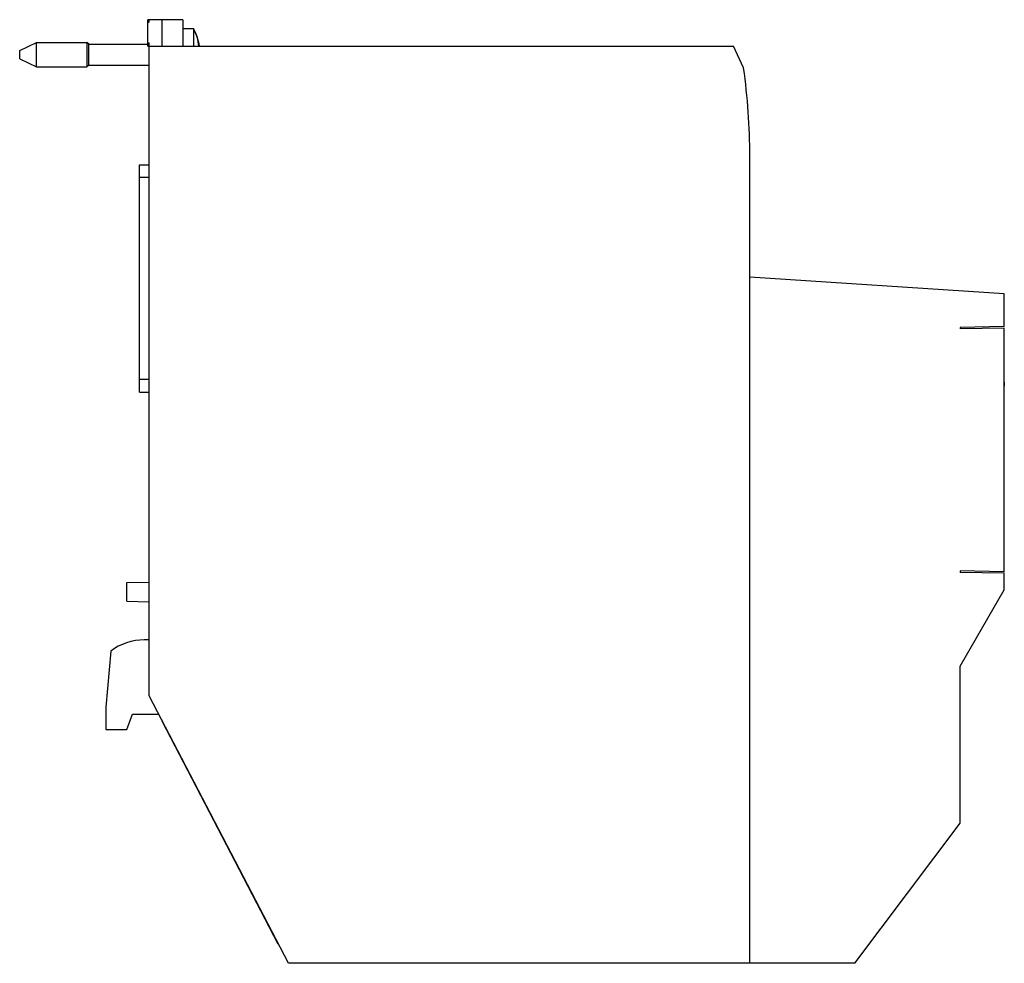
# Model space of a CAD drawing. Units: millimetres. Extents: x 21 to 161, y 58 to 193.
import ezdxf

# ---------------------------------------------------------------- set-up
doc = ezdxf.new("R2010")
doc.units = ezdxf.units.MM
doc.header["$LTSCALE"] = 16.316248
doc.layers.get('0').update_dxf_attribs({"linetype": 'CONTINUOUS'})

msp = doc.modelspace()

# ---------------------------------------------------------------- linework, layer by layer
at = {"color": 7, "linetype": 'CONTINUOUS'}
for p, q in [((38.93, 189.06), (38.93, 192.86)), ((43.93, 192.86), (38.93, 192.86)), ((39.13, 192.53), (39.13, 192.86)), ((40.93, 192.86), (40.93, 189.06)), ((43.93, 192.86), (43.93, 189.06)), ((38.93, 192.52), (39.13, 192.52)), ((43.93, 191.62), (45.44, 191.62)), ((45.44, 191.62), (45.44, 189.06)), ((46.02, 190.31), (45.45, 191.59)), ((46.23, 189.06), (46.02, 190.31)), ((20.63, 188.47), (23.01, 189.61)), ((20.63, 187.25), (20.63, 188.47)), ((23.01, 186.11), (23.01, 189.61)), ((23.01, 189.61), (30.21, 189.61)), ((30.21, 189.61), (30.21, 186.11)), ((30.51, 189.36), (30.21, 189.61)), ((30.51, 186.36), (30.51, 189.36)), ((30.51, 189.36), (38.93, 189.36)), ((38.93, 189.56), (39.13, 189.56)), ((38.93, 189.06), (122.59, 189.06)), ((39.13, 96.29), (39.13, 189.56)), ((124.03, 185.97), (122.59, 189.06)), ((20.63, 187.25), (23.01, 186.11)), ((23.01, 186.11), (30.21, 186.11)), ((30.51, 186.36), (30.21, 186.11)), ((30.51, 186.36), (39.13, 186.36)), ((124.93, 58.06), (124.93, 173.33)), ((37.73, 172.14), (39.13, 172.14)), ((37.73, 139.66), (37.73, 172.14)), ((37.73, 170.36), (39.13, 170.36)), ((161.23, 153.7), (124.93, 156.06)), ((161.23, 149.02), (161.23, 153.7)), ((161.23, 149.02), (154.93, 148.91)), ((154.93, 148.91), (154.93, 148.7)), ((161.23, 148.81), (154.93, 148.7)), ((161.23, 114), (161.23, 148.81)), ((39.13, 141.44), (37.73, 141.44)), ((161.26, 140.55), (161.26, 140.97)), ((37.73, 139.66), (39.13, 139.66)), ((161.23, 114), (154.93, 114.11)), ((154.93, 114.11), (154.93, 113.91)), ((161.23, 113.8), (154.93, 113.91)), ((35.93, 112.44), (39.13, 112.5)), ((161.23, 111.41), (161.23, 113.8)), ((35.93, 109.78), (35.93, 112.44)), ((154.93, 100.5), (161.23, 111.41)), ((35.93, 109.78), (39.13, 109.71)), ((39.13, 104.26), (38.43, 104.26)), ((33.63, 102.66), (32.93, 94.66)), ((154.93, 78.06), (154.93, 100.5)), ((59.03, 58.06), (39.13, 96.29)), ((32.93, 94.66), (32.93, 91.46)), ((35.93, 91.46), (36.73, 93.66)), ((36.73, 93.66), (40.5, 93.66)), ((40.93, 92.83), (40.93, 92.7)), ((32.93, 91.46), (35.93, 91.46)), ((40.93, 92.7), (57.51, 60.86)), ((139.93, 58.06), (154.93, 78.06)), ((57.57, 60.86), (57.51, 60.86)), ((139.93, 58.06), (59.03, 58.06))]:
    msp.add_line(p, q, dxfattribs=at)
for centre, radius, start, end in [((38.59, 187.85), 7.82, 8.9147, 28.8307), ((27.23, 172.72), 97.7, 0.3607, 7.7977), ((158.74, 140.97), 2.52, 0.0157, 7.8572), ((158.75, 140.55), 2.51, 351.9574, 359.9776)]:
    msp.add_arc(centre, radius, start, end, dxfattribs=at)
msp.add_open_spline([(38.43, 104.26), (36.71, 104.26), (35, 103.69), (33.63, 102.66)], degree=3, dxfattribs=at)

doc.saveas('drawing.dxf')
